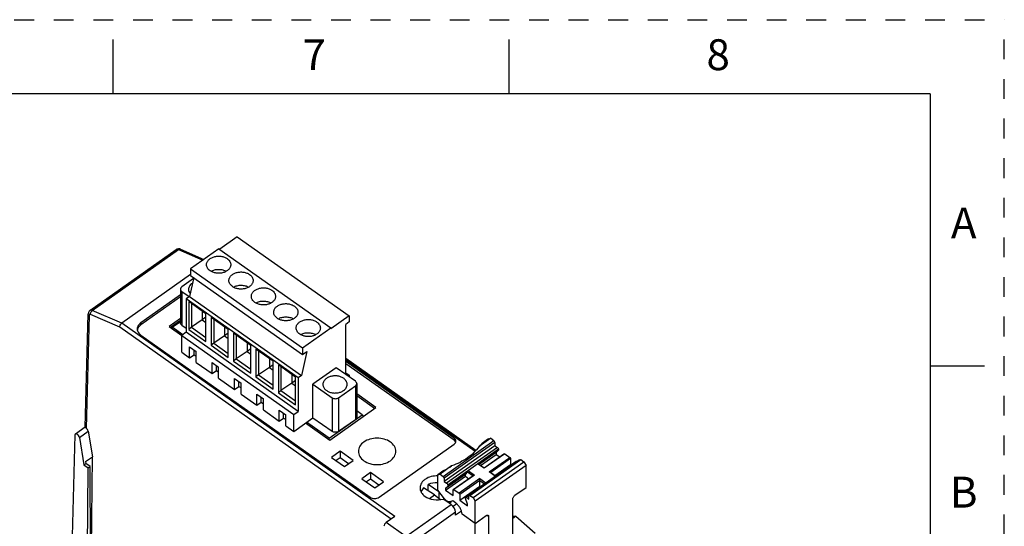
# Model space of a CAD drawing. Units: inches. Extents: x 0 to 17, y 0 to 11.
# Drawn here: x 12 to 17, y 8.4 to 11 of the extents above; entities that cross this region are included whole.
import ezdxf

# ---------------------------------------------------------------- set-up
doc = ezdxf.new("R2010")
doc.units = ezdxf.units.IN
doc.header["$LTSCALE"] = 0.935
doc.header["$MEASUREMENT"] = 0
doc.linetypes.add('HIDDEN', pattern=[0.2, 0.1, -0.1])
doc.layers.get('0').update_dxf_attribs({"linetype": 'CONTINUOUS'})
for name, color, linetype in [('DEFAULT_2', 8, 'HIDDEN'), ('ECAD_94259705', 7, 'CONTINUOUS'), ('FEATURE', 7, 'CONTINUOUS')]:
    doc.layers.add(name, color=color, linetype=linetype)
doc.styles.get("Standard").update_dxf_attribs({"font": 'txt', "width": 0.8})

msp = doc.modelspace()

# ---------------------------------------------------------------- linework, layer by layer
at = {"color": 7, "linetype": 'CONTINUOUS'}
for p, q in [((12.5, 10.625), (12.5, 10.9)), ((14.5, 10.625), (14.5, 10.9)), ((16.625, 10.625), (0.375, 10.625)), ((16.625, 10.625), (16.625, 0.375)), ((12.3943, 9.531), (12.8301, 9.8392)), ((12.8214, 9.8414), (12.8177, 9.8393)), ((12.8177, 9.8393), (12.8177, 9.8393)), ((12.8289, 9.843), (12.8214, 9.8414)), ((12.8369, 9.8417), (12.8289, 9.843)), ((12.8301, 9.8392), (12.9518, 9.7852)), ((12.8394, 9.8408), (12.8369, 9.8417)), ((12.8394, 9.8408), (12.9568, 9.7887)), ((12.8904, 9.7121), (12.5429, 9.4664)), ((12.3581, 8.9419), (12.3731, 9.5138)), ((12.3777, 9.5056), (12.3628, 8.9372)), ((12.3819, 9.5311), (12.378, 9.5275)), ((12.3819, 9.5311), (12.3819, 9.5311)), ((12.5332, 9.4465), (12.3861, 9.5105)), ((12.5429, 9.4664), (12.3943, 9.531)), ((13.9226, 8.4908), (12.5429, 9.4664)), ((13.9037, 8.4774), (12.5332, 9.4465)), ((13.6744, 9.2893), (14.3315, 8.8246)), ((13.6744, 9.2811), (14.3271, 8.8196)), ((16.9, 9.25), (16.625, 9.25)), ((12.3516, 8.7519), (12.3612, 8.7586)), ((12.3596, 8.7673), (12.3947, 8.7921)), ((12.3596, 8.7673), (12.3612, 8.7586)), ((12.3831, 8.7432), (12.3612, 8.7586)), ((12.3735, 8.7364), (12.3831, 8.7432)), ((12.385, 8.2302), (12.3831, 8.7432)), ((13.9775, 8.3889), (14.2061, 8.5505)), ((13.9997, 8.3511), (14.2286, 8.513)), ((14.2588, 8.5174), (14.229, 8.4963)), ((13.9226, 8.4908), (13.8781, 8.4593)), ((13.9775, 8.3889), (13.8781, 8.4593))]:
    msp.add_line(p, q, dxfattribs=at)
msp.add_lwpolyline([(12.378, 9.5275), (12.3744, 9.5211), (12.3731, 9.5138)], dxfattribs=at)
msp.add_arc((12.8365, 9.8344), 0.00701, 66.2002, 71.1864, dxfattribs=at)
for centre, major_axis, ratio, start_param, end_param in [((12.3625, 8.926), (-0.009, 0.0129), 0.509227, -2.320214, -0.963735), ((13.8779, 8.4483), (0.0092, 0.0128), 0.490716, 0.959547, 2.517254)]:
    msp.add_ellipse(centre, major_axis=major_axis, ratio=ratio, start_param=start_param, end_param=end_param, dxfattribs=at)
for points, knots in [([(12.8177, 9.8393), (12.8181, 9.8396), (12.8199, 9.8406), (12.822, 9.8409), (12.8236, 9.8409)], [0, 0, 0, 0, 0.237069, 1, 1, 1, 1]), ([(12.8236, 9.8409), (12.8241, 9.8408), (12.8263, 9.8406), (12.8285, 9.8399), (12.8301, 9.8392)], [0, 0, 0, 0, 0.228593, 1, 1, 1, 1]), ([(12.8388, 9.841), (12.8375, 9.8415), (12.8342, 9.8415), (12.8314, 9.8401), (12.8301, 9.8392)], [0, 0, 0, 0, 0.463267, 1, 1, 1, 1]), ([(12.3777, 9.5056), (12.3763, 9.5066), (12.374, 9.509), (12.373, 9.5123), (12.3731, 9.5138)], [0, 0, 0, 0, 0.529969, 1, 1, 1, 1]), ([(12.3783, 9.5088), (12.3782, 9.5085), (12.3779, 9.5075), (12.3777, 9.5065), (12.3777, 9.5056)], [0, 0, 0, 0, 0.229925, 1, 1, 1, 1]), ([(12.3828, 9.5113), (12.3819, 9.5114), (12.38, 9.511), (12.3787, 9.5096), (12.3783, 9.5088)], [0, 0, 0, 0, 0.508387, 1, 1, 1, 1]), ([(12.3878, 9.5327), (12.3872, 9.5327), (12.3852, 9.5327), (12.3831, 9.532), (12.3819, 9.5311)], [0, 0, 0, 0, 0.270221, 1, 1, 1, 1]), ([(12.3861, 9.5105), (12.3858, 9.5106), (12.3847, 9.5111), (12.3836, 9.5113), (12.3828, 9.5113)], [0, 0, 0, 0, 0.271853, 1, 1, 1, 1]), ([(12.3861, 9.5105), (12.3857, 9.5123), (12.3856, 9.5172), (12.3881, 9.5247), (12.392, 9.5294), (12.3943, 9.531)], [0, 0, 0, 0, 0.237282, 0.627937, 1, 1, 1, 1]), ([(12.3943, 9.531), (12.3938, 9.5313), (12.3917, 9.5321), (12.3894, 9.5326), (12.3878, 9.5327)], [0, 0, 0, 0, 0.27202, 1, 1, 1, 1]), ([(12.5332, 9.4465), (12.5329, 9.4501), (12.5349, 9.4579), (12.5397, 9.4641), (12.5429, 9.4664)], [0, 0, 0, 0, 0.485501, 1, 1, 1, 1]), ([(12.3628, 8.9372), (12.3615, 8.9381), (12.3599, 8.9393), (12.3584, 8.941), (12.3581, 8.9417), (12.3581, 8.9419)], [0, 0, 0, 0, 0.693416, 0.888277, 1, 1, 1, 1])]:
    msp.add_open_spline(points, degree=3, knots=knots, dxfattribs=at)
at = {"layer": 'DEFAULT_2', "color": 8, "linetype": 'HIDDEN'}
for p in [(0, 11), (17, 0)]:
    msp.add_line(p, (17, 11), dxfattribs=at)
at = {"layer": 'ECAD_94259705', "color": 7, "linetype": 'CONTINUOUS'}
for p, q in [((12.7979, 9.4461), (12.8396, 9.4756)), ((12.7979, 9.4389), (12.7979, 9.4461)), ((12.851, 9.4085), (12.7979, 9.4461)), ((13.5899, 8.8861), (13.7569, 9.0042)), ((13.7569, 9.0042), (13.7296, 9.0235)), ((13.7569, 9.0042), (13.762, 8.9951)), ((13.5899, 8.8861), (13.4767, 8.9661)), ((13.5899, 8.8789), (13.5899, 8.8861))]:
    msp.add_line(p, q, dxfattribs=at)
at = {"layer": 'FEATURE', "color": 7, "linetype": 'CONTINUOUS'}
for p, q in [((13.1265, 9.9032), (13.0376, 9.8403)), ((13.1265, 9.9032), (13.6922, 9.5032)), ((12.3819, 9.5311), (12.8177, 9.8393)), ((13.0336, 9.8431), (12.8904, 9.7418)), ((13.0336, 9.8431), (13.5993, 9.4431)), ((12.9065, 9.6971), (12.8849, 9.6021)), ((12.8904, 9.7418), (12.8904, 9.7084)), ((12.8904, 9.7418), (13.4561, 9.3418)), ((12.8904, 9.7084), (13.4561, 9.3084)), ((12.9053, 9.6917), (12.8466, 9.6502)), ((12.8396, 9.6104), (12.6398, 9.4691)), ((12.8396, 9.5992), (12.6398, 9.4579)), ((12.8396, 9.6384), (12.8396, 9.4687)), ((12.8466, 9.6266), (12.8466, 9.4569)), ((12.8466, 9.6266), (12.8831, 9.6008)), ((12.8849, 9.6021), (12.8682, 9.5902)), ((12.8849, 9.6021), (13.4506, 9.2021)), ((12.8682, 9.5902), (12.8682, 9.4206)), ((13.4339, 9.1902), (12.8682, 9.5902)), ((12.8813, 9.5759), (12.8813, 9.4356)), ((12.9682, 9.5145), (12.8813, 9.5759)), ((12.8947, 9.5665), (12.8947, 9.4461)), ((12.9493, 9.5278), (12.9493, 9.4832)), ((12.9682, 9.3742), (12.9682, 9.5145)), ((13.6922, 9.5032), (13.5993, 9.4375)), ((13.6922, 9.5032), (13.6922, 9.4728)), ((12.6398, 9.4691), (12.6398, 9.4579)), ((12.8396, 9.4912), (12.7818, 9.4503)), ((12.7818, 9.4503), (12.8459, 9.4049)), ((12.8396, 9.4806), (12.7893, 9.445)), ((12.8466, 9.4569), (12.8682, 9.4416)), ((12.9493, 9.4832), (12.8947, 9.4461)), ((12.9682, 9.4965), (12.9493, 9.4832)), ((12.9493, 9.4832), (12.9682, 9.4699)), ((12.9944, 9.4959), (12.9944, 9.3556)), ((13.0813, 9.4345), (12.9944, 9.4959)), ((13.0078, 9.4865), (13.0078, 9.3661)), ((13.0625, 9.4478), (13.0625, 9.4032)), ((13.6922, 9.4728), (13.6744, 9.4602)), ((13.6744, 9.2075), (13.6744, 9.4602)), ((12.6398, 9.4061), (13.7979, 8.5872)), ((12.8682, 9.4206), (12.8459, 9.4049)), ((12.8459, 9.32), (12.8459, 9.4049)), ((12.8459, 9.4049), (13.4116, 9.0049)), ((13.4339, 9.0206), (12.8682, 9.4206)), ((12.8947, 9.4461), (12.8813, 9.4356)), ((12.8813, 9.4356), (12.9682, 9.3742)), ((12.8947, 9.4461), (12.9682, 9.3942)), ((13.0625, 9.4032), (13.0078, 9.3661)), ((13.0813, 9.4165), (13.0625, 9.4032)), ((13.0625, 9.4032), (13.0813, 9.3899)), ((13.0813, 9.2942), (13.0813, 9.4345)), ((13.1076, 9.4159), (13.1076, 9.2756)), ((13.1944, 9.3545), (13.1076, 9.4159)), ((13.1209, 9.4065), (13.1209, 9.2861)), ((13.4561, 9.3418), (13.5993, 9.4431)), ((13.5993, 9.4431), (13.5993, 9.4375)), ((13.0078, 9.3661), (12.9944, 9.3556)), ((12.9944, 9.3556), (13.0813, 9.2942)), ((13.0078, 9.3661), (13.0813, 9.3142)), ((13.1756, 9.3678), (13.1756, 9.3232)), ((13.1944, 9.2142), (13.1944, 9.3545)), ((12.8459, 9.32), (12.8858, 9.2918)), ((12.8858, 9.2918), (12.8858, 9.3475)), ((12.8858, 9.3475), (12.9192, 9.3239)), ((12.8858, 9.2918), (12.908, 9.3076)), ((12.908, 9.3076), (12.908, 9.3318)), ((12.908, 9.3076), (12.9192, 9.2997)), ((12.9192, 9.2682), (12.9192, 9.3239)), ((13.1756, 9.3232), (13.1209, 9.2861)), ((13.1944, 9.3365), (13.1756, 9.3232)), ((13.1756, 9.3232), (13.1944, 9.3099)), ((13.2207, 9.3359), (13.2207, 9.1956)), ((13.3076, 9.2745), (13.2207, 9.3359)), ((13.2341, 9.3265), (13.2341, 9.2061)), ((13.4784, 9.3242), (13.4506, 9.2021)), ((13.4561, 9.3418), (13.4561, 9.3084)), ((13.4561, 9.3084), (13.4784, 9.3242)), ((12.9192, 9.2682), (12.9989, 9.2118)), ((12.9989, 9.2118), (12.9989, 9.2675)), ((12.9989, 9.2675), (13.0323, 9.2439)), ((13.0212, 9.2276), (13.0212, 9.2518)), ((13.1209, 9.2861), (13.1076, 9.2756)), ((13.1076, 9.2756), (13.1944, 9.2142)), ((13.1209, 9.2861), (13.1944, 9.2342)), ((13.2888, 9.2878), (13.2888, 9.2432)), ((13.3076, 9.2565), (13.2888, 9.2432)), ((13.3076, 9.1342), (13.3076, 9.2745)), ((13.3339, 9.2559), (13.3339, 9.1156)), ((13.4207, 9.1945), (13.3339, 9.2559)), ((14.221, 8.8864), (13.6744, 9.2729)), ((14.221, 8.8752), (13.6744, 9.2618)), ((12.9989, 9.2118), (13.0212, 9.2276)), ((13.0212, 9.2276), (13.0323, 9.2197)), ((13.0323, 9.1882), (13.0323, 9.2439)), ((13.2341, 9.2061), (13.2207, 9.1956)), ((13.2888, 9.2432), (13.2341, 9.2061)), ((13.2341, 9.2061), (13.3076, 9.1542)), ((13.2888, 9.2432), (13.3076, 9.2299)), ((13.3472, 9.2465), (13.3472, 9.1261)), ((13.4019, 9.2078), (13.4019, 9.1632)), ((13.4506, 9.2021), (13.4339, 9.1902)), ((13.6263, 9.2415), (13.5087, 9.1584)), ((13.7227, 9.1734), (13.6263, 9.2415)), ((13.6744, 9.2159), (13.6922, 9.2033)), ((13.6922, 9.2033), (13.6863, 9.1991)), ((13.6922, 9.2033), (13.6922, 9.1949)), ((13.0323, 9.1882), (13.112, 9.1318)), ((13.112, 9.1318), (13.112, 9.1875)), ((13.112, 9.1875), (13.1454, 9.1639)), ((13.1343, 9.1476), (13.1343, 9.1718)), ((13.1454, 9.1082), (13.1454, 9.1639)), ((13.2207, 9.1956), (13.3076, 9.1342)), ((13.4019, 9.1632), (13.3472, 9.1261)), ((13.4207, 9.1765), (13.4019, 9.1632)), ((13.4019, 9.1632), (13.4207, 9.1499)), ((13.4207, 9.0542), (13.4207, 9.1945)), ((13.4339, 9.1902), (13.4339, 9.0206)), ((13.5087, 8.9887), (13.5087, 9.1584)), ((13.5087, 9.1584), (13.6051, 9.0902)), ((13.6385, 9.0902), (13.7227, 9.1497)), ((13.7227, 9.1497), (13.7227, 8.98)), ((13.7296, 9.1615), (13.7296, 8.9918)), ((13.112, 9.1318), (13.1343, 9.1476)), ((13.1343, 9.1476), (13.1454, 9.1397)), ((13.1454, 9.1082), (13.2252, 9.0518)), ((13.2252, 9.0518), (13.2252, 9.1075)), ((13.2252, 9.1075), (13.2586, 9.0839)), ((13.3472, 9.1261), (13.3339, 9.1156)), ((13.3339, 9.1156), (13.4207, 9.0542)), ((13.3472, 9.1261), (13.4207, 9.0742)), ((13.8268, 9.0409), (13.7296, 9.1095)), ((13.2252, 9.0518), (13.2474, 9.0676)), ((13.2474, 9.0676), (13.2474, 9.0918)), ((13.2474, 9.0676), (13.2586, 9.0597)), ((13.2586, 9.0282), (13.2586, 9.0839)), ((13.6051, 9.0902), (13.6051, 8.9205)), ((13.6385, 9.0902), (13.6385, 8.9205)), ((13.8192, 9.0355), (13.7296, 9.0989)), ((13.2586, 9.0282), (13.3383, 8.9718)), ((13.3383, 8.9718), (13.3383, 9.0275)), ((13.3383, 9.0275), (13.3717, 9.0039)), ((13.3606, 8.9876), (13.3606, 9.0118)), ((13.3717, 8.9482), (13.3717, 9.0039)), ((13.4116, 9.0049), (13.4339, 9.0206)), ((13.4116, 8.92), (13.4116, 9.0049)), ((13.5938, 8.8761), (13.8268, 9.0409)), ((13.3383, 8.9718), (13.3606, 8.9876)), ((13.3606, 8.9876), (13.3717, 8.9797)), ((13.4116, 8.92), (13.5087, 8.9887)), ((13.4716, 8.9625), (13.5938, 8.8761)), ((13.5087, 8.9887), (13.6051, 8.9205)), ((13.6385, 8.9205), (13.7227, 8.98)), ((12.3068, 8.9026), (12.2904, 8.2735)), ((12.309, 8.9075), (12.3583, 8.9424)), ((12.3289, 8.8891), (12.3735, 8.9206)), ((12.3735, 8.9206), (12.3947, 8.7921)), ((13.3717, 8.9482), (13.4116, 8.92)), ((12.3289, 8.8891), (12.3516, 8.7519)), ((13.8424, 8.5872), (14.221, 8.8549)), ((14.1659, 8.6929), (14.422, 8.874)), ((14.4276, 8.8645), (14.1714, 8.6834)), ((14.221, 8.8864), (14.221, 8.8752)), ((14.2293, 8.8649), (14.2278, 8.8682)), ((14.4064, 8.8851), (14.3479, 8.8437)), ((14.3953, 8.8818), (14.3643, 8.8599)), ((14.3953, 8.8818), (14.4064, 8.8851)), ((14.4064, 8.8851), (14.422, 8.874)), ((14.422, 8.874), (14.4276, 8.8645)), ((14.4276, 8.8645), (14.4276, 8.8478)), ((13.6461, 8.8196), (13.6026, 8.7889)), ((13.6461, 8.8196), (13.6461, 8.7866)), ((13.7119, 8.7731), (13.6461, 8.8196)), ((14.4276, 8.8478), (14.1714, 8.6667)), ((14.4398, 8.8392), (14.1837, 8.6581)), ((14.4454, 8.8297), (14.1893, 8.6486)), ((14.4454, 8.8245), (14.3462, 8.7543)), ((14.4342, 8.813), (14.3487, 8.7525)), ((14.355, 8.7481), (14.4342, 8.8041)), ((14.477, 8.8073), (14.373, 8.7338)), ((14.373, 8.7353), (14.4732, 8.8062)), ((14.4276, 8.8478), (14.4398, 8.8392)), ((14.4454, 8.8245), (14.4342, 8.813)), ((14.4342, 8.813), (14.4342, 8.8041)), ((14.4342, 8.8041), (14.4523, 8.7914)), ((14.4454, 8.8297), (14.4454, 8.8245)), ((14.4732, 8.8062), (14.477, 8.8073)), ((14.477, 8.8073), (14.5028, 8.789)), ((12.3516, 8.7519), (12.3735, 8.7364)), ((12.3895, 8.2664), (12.3947, 8.7921)), ((13.6026, 8.7889), (13.6684, 8.7424)), ((13.6461, 8.7866), (13.626, 8.7724)), ((13.6885, 8.7566), (13.6461, 8.7866)), ((13.6684, 8.7424), (13.7119, 8.7731)), ((14.2794, 8.5881), (14.5355, 8.7692)), ((14.54, 8.7683), (14.2839, 8.5872)), ((14.5523, 8.7763), (14.2962, 8.5952)), ((14.3017, 8.5969), (14.5578, 8.778)), ((14.3173, 8.5858), (14.5734, 8.767)), ((14.373, 8.7338), (14.3414, 8.7561)), ((14.3414, 8.7561), (14.3452, 8.755)), ((14.3452, 8.755), (14.373, 8.7353)), ((14.3988, 8.7155), (14.5028, 8.789)), ((14.5066, 8.7826), (14.4064, 8.7117)), ((14.4273, 8.6969), (14.5066, 8.753)), ((14.5028, 8.789), (14.5066, 8.7826)), ((14.5066, 8.7826), (14.5066, 8.753)), ((14.5066, 8.753), (14.5096, 8.7509)), ((14.54, 8.7683), (14.5405, 8.768)), ((14.5523, 8.7763), (14.5578, 8.778)), ((14.5578, 8.778), (14.5734, 8.767)), ((14.5734, 8.767), (14.5846, 8.7479)), ((12.3683, 8.2183), (12.3735, 8.7364)), ((13.7987, 8.7117), (13.7552, 8.681)), ((13.7987, 8.7117), (13.7987, 8.6787)), ((13.8644, 8.6652), (13.7987, 8.7117)), ((14.1701, 8.7226), (14.1392, 8.7007)), ((14.1392, 8.7007), (14.1503, 8.704)), ((14.2088, 8.7453), (14.1503, 8.704)), ((14.1503, 8.704), (14.1659, 8.6929)), ((14.2783, 8.7028), (14.1781, 8.6319)), ((14.2895, 8.7142), (14.1893, 8.6434)), ((14.2783, 8.7028), (14.2895, 8.7142)), ((14.2783, 8.6939), (14.2783, 8.7028)), ((14.2933, 8.7221), (14.2895, 8.7156)), ((14.2895, 8.7142), (14.2895, 8.7156)), ((14.2895, 8.7156), (14.3173, 8.696)), ((14.2933, 8.7221), (14.3249, 8.6997)), ((14.5846, 8.7479), (14.3285, 8.5668)), ((14.373, 8.7353), (14.373, 8.7338)), ((14.3988, 8.7155), (14.4064, 8.7117)), ((14.4292, 8.694), (14.3988, 8.7155)), ((14.4064, 8.7117), (14.4303, 8.6948)), ((14.5846, 8.6366), (14.5846, 8.7479)), ((13.7552, 8.681), (13.8209, 8.6345)), ((13.7987, 8.6787), (13.7785, 8.6645)), ((13.8411, 8.6487), (13.7987, 8.6787)), ((13.8209, 8.6345), (13.8644, 8.6652)), ((14.1392, 8.6227), (14.1392, 8.7007)), ((14.1659, 8.6929), (14.1714, 8.6834)), ((14.1714, 8.6834), (14.1714, 8.6667)), ((14.1714, 8.6667), (14.1837, 8.6581)), ((14.1781, 8.623), (14.2783, 8.6939)), ((14.3173, 8.696), (14.2171, 8.6251)), ((14.3249, 8.6997), (14.2209, 8.6262)), ((14.3507, 8.6815), (14.2467, 8.6079)), ((14.3507, 8.6723), (14.2505, 8.6015)), ((14.2783, 8.6939), (14.2964, 8.6811)), ((14.3173, 8.696), (14.3249, 8.6997)), ((14.3507, 8.6427), (14.3507, 8.6815)), ((14.3507, 8.6815), (14.3811, 8.66)), ((14.3507, 8.6723), (14.3746, 8.6554)), ((14.1222, 8.5989), (14.0669, 8.6347)), ((14.091, 8.6191), (14.091, 8.6518)), ((14.1444, 8.6146), (14.091, 8.6518)), ((14.1726, 8.5798), (14.1392, 8.6227)), ((14.1444, 8.6146), (14.1451, 8.6151)), ((14.1444, 8.6146), (14.1444, 8.5818)), ((14.1444, 8.6146), (14.1468, 8.6129)), ((14.1893, 8.6434), (14.1781, 8.6319)), ((14.1781, 8.6319), (14.1781, 8.623)), ((14.1781, 8.623), (14.2171, 8.5955)), ((14.1893, 8.6486), (14.1893, 8.6434)), ((14.2171, 8.6251), (14.2209, 8.6262)), ((14.2171, 8.5955), (14.2171, 8.6251)), ((14.2209, 8.6262), (14.2467, 8.6079)), ((14.2467, 8.6079), (14.2505, 8.6015)), ((14.2505, 8.5718), (14.3507, 8.6427)), ((14.3507, 8.6427), (14.3537, 8.6406)), ((14.5289, 8.5972), (14.5846, 8.6366)), ((14.0966, 8.5808), (14.1222, 8.5989)), ((14.1222, 8.5989), (14.152, 8.5759)), ((14.2061, 8.5505), (14.1667, 8.5784)), ((14.1953, 8.5581), (14.2075, 8.5667)), ((14.2152, 8.569), (14.1994, 8.5644)), ((14.2282, 8.5598), (14.2152, 8.569)), ((14.2351, 8.554), (14.2162, 8.5407)), ((14.2505, 8.6015), (14.2505, 8.5718)), ((14.2505, 8.5718), (14.2895, 8.5443)), ((14.2783, 8.5804), (14.2783, 8.5856)), ((14.2895, 8.5532), (14.2783, 8.5804)), ((14.2839, 8.5872), (14.2962, 8.5785)), ((14.2895, 8.5443), (14.2895, 8.5532)), ((14.2962, 8.5952), (14.3017, 8.5969)), ((14.2962, 8.5785), (14.2962, 8.5952)), ((14.3017, 8.5969), (14.3173, 8.5858)), ((14.3173, 8.5858), (14.3285, 8.5668)), ((14.3285, 8.3505), (14.3285, 8.5668)), ((14.5178, 8.2954), (14.5178, 8.5782)), ((14.229, 8.4963), (14.2286, 8.513)), ((14.3285, 8.4555), (14.2616, 8.5027)), ((14.3285, 8.4555), (14.3841, 8.4949)), ((14.3879, 8.4968), (14.3953, 8.4916)), ((14.3953, 8.4916), (14.3953, 8.2958)), ((14.5178, 8.4923), (14.5338, 8.4922)), ((14.5338, 8.4922), (14.5178, 8.4808)), ((14.5338, 8.4922), (14.6312, 8.4062))]:
    msp.add_line(p, q, dxfattribs=at)
for centre, radius, start, end in [((12.9311, 9.6212), 0.0572, 123.0008, 125.2551), ((14.1281, 8.5374), 0.0961, 112.9387, 116.7433), ((14.1385, 8.6506), 0.1, 299.4633, 301.3897)]:
    msp.add_arc(centre, radius, start, end, dxfattribs=at)
for centre, major_axis, ratio, start_param, end_param in [((12.318, 8.8945), (-0.009, 0.0129), 0.509227, -2.320214, 0.60689), ((14.0668, 8.7325), (0.3138, 0.1624), 0.164525, -0.552797, -0.419331), ((14.0668, 8.7325), (0.3138, 0.1624), 0.164525, -1.321384, -1.187918), ((14.1333, 8.6067), (0.0787, 0.0026), 0.689246, 1.473157, 2.114481), ((14.1333, 8.6067), (0.0787, 0.0026), 0.689246, 2.552041, 2.965501), ((14.2063, 8.5285), (-0.0184, 0.0256), 0.490716, -2.517254, -0.959547)]:
    msp.add_ellipse(centre, major_axis=major_axis, ratio=ratio, start_param=start_param, end_param=end_param, dxfattribs=at)
for points, knots in [([(12.9712, 9.7622), (12.9712, 9.7643), (12.9717, 9.7686), (12.9744, 9.7771), (12.9813, 9.7871), (12.9936, 9.7964), (13.0091, 9.8028), (13.0264, 9.8058), (13.0441, 9.8052), (13.061, 9.801), (13.0711, 9.7958), (13.0755, 9.7927)], [0, 0, 0, 0, 0.049831, 0.100707, 0.208513, 0.327916, 0.45851, 0.59661, 0.73671, 0.872851, 1, 1, 1, 1]), ([(12.9891, 9.7316), (12.9864, 9.7335), (12.9814, 9.7378), (12.9756, 9.7453), (12.972, 9.7535), (12.9712, 9.7593), (12.9712, 9.7622)], [0, 0, 0, 0, 0.27312, 0.52811, 0.768258, 1, 1, 1, 1]), ([(13.0934, 9.7622), (13.0934, 9.76), (13.093, 9.7557), (13.0902, 9.7472), (13.0833, 9.7372), (13.071, 9.7279), (13.0556, 9.7215), (13.0383, 9.7185), (13.0205, 9.7191), (13.0036, 9.7233), (12.9935, 9.7285), (12.9891, 9.7316)], [0, 0, 0, 0, 0.049831, 0.100707, 0.208513, 0.327916, 0.45851, 0.59661, 0.73671, 0.872851, 1, 1, 1, 1]), ([(13.0755, 9.7927), (13.0782, 9.7908), (13.0832, 9.7866), (13.089, 9.779), (13.0926, 9.7708), (13.0934, 9.765), (13.0934, 9.7622)], [0, 0, 0, 0, 0.27312, 0.52811, 0.768258, 1, 1, 1, 1]), ([(12.9939, 9.7289), (12.9995, 9.7322), (13.0122, 9.737), (13.0325, 9.7394), (13.0527, 9.7369), (13.0654, 9.732), (13.071, 9.7288)], [0, 0, 0, 0, 0.243068, 0.500199, 0.757209, 1, 1, 1, 1]), ([(13.0843, 9.6822), (13.0843, 9.6843), (13.0848, 9.6886), (13.0875, 9.6971), (13.0944, 9.7071), (13.1068, 9.7164), (13.1222, 9.7228), (13.1395, 9.7258), (13.1573, 9.7252), (13.1741, 9.721), (13.1842, 9.7158), (13.1886, 9.7127)], [0, 0, 0, 0, 0.049831, 0.100707, 0.208513, 0.327916, 0.45851, 0.59661, 0.73671, 0.872851, 1, 1, 1, 1]), ([(13.1886, 9.7127), (13.1914, 9.7108), (13.1963, 9.7066), (13.2021, 9.699), (13.2057, 9.6908), (13.2065, 9.685), (13.2065, 9.6822)], [0, 0, 0, 0, 0.27312, 0.52811, 0.768258, 1, 1, 1, 1]), ([(12.8466, 9.6502), (12.8445, 9.6488), (12.8419, 9.6461), (12.84, 9.6417), (12.8396, 9.6395), (12.8396, 9.6384)], [0, 0, 0, 0, 0.526699, 0.76757, 1, 1, 1, 1]), ([(12.8981, 9.6679), (12.8954, 9.666), (12.8904, 9.6618), (12.8846, 9.6542), (12.881, 9.646), (12.8802, 9.6401), (12.8802, 9.6373)], [0, 0, 0, 0, 0.273104, 0.528119, 0.768255, 1, 1, 1, 1]), ([(13.1022, 9.6516), (13.0995, 9.6535), (13.0945, 9.6578), (13.0888, 9.6653), (13.0852, 9.6735), (13.0843, 9.6793), (13.0843, 9.6822)], [0, 0, 0, 0, 0.27312, 0.52811, 0.768258, 1, 1, 1, 1]), ([(13.2065, 9.6822), (13.2065, 9.68), (13.2061, 9.6757), (13.2034, 9.6672), (13.1965, 9.6572), (13.1841, 9.6479), (13.1687, 9.6415), (13.1514, 9.6385), (13.1336, 9.6391), (13.1168, 9.6433), (13.1067, 9.6485), (13.1022, 9.6516)], [0, 0, 0, 0, 0.049831, 0.100707, 0.208513, 0.327916, 0.45851, 0.59661, 0.73671, 0.872851, 1, 1, 1, 1]), ([(13.107, 9.6489), (13.1127, 9.6522), (13.1253, 9.657), (13.1456, 9.6594), (13.1659, 9.6569), (13.1785, 9.652), (13.1841, 9.6488)], [0, 0, 0, 0, 0.243068, 0.500199, 0.757209, 1, 1, 1, 1]), ([(12.8396, 9.6384), (12.8396, 9.6373), (12.84, 9.635), (12.8419, 9.6307), (12.8445, 9.628), (12.8466, 9.6266)], [0, 0, 0, 0, 0.23243, 0.473301, 1, 1, 1, 1]), ([(12.8802, 9.6373), (12.8802, 9.6336), (12.8816, 9.626), (12.8855, 9.6193), (12.8879, 9.6163)], [0, 0, 0, 0, 0.485855, 1, 1, 1, 1]), ([(13.1975, 9.6022), (13.1975, 9.6043), (13.1979, 9.6086), (13.2007, 9.6171), (13.2076, 9.6271), (13.2199, 9.6364), (13.2353, 9.6428), (13.2526, 9.6458), (13.2704, 9.6452), (13.2872, 9.641), (13.2974, 9.6358), (13.3018, 9.6327)], [0, 0, 0, 0, 0.049831, 0.100707, 0.208513, 0.327916, 0.45851, 0.59661, 0.73671, 0.872851, 1, 1, 1, 1]), ([(13.2154, 9.5716), (13.2126, 9.5735), (13.2077, 9.5778), (13.2019, 9.5853), (13.1983, 9.5935), (13.1975, 9.5993), (13.1975, 9.6022)], [0, 0, 0, 0, 0.27312, 0.52811, 0.768258, 1, 1, 1, 1]), ([(13.3197, 9.6022), (13.3197, 9.6), (13.3192, 9.5957), (13.3165, 9.5872), (13.3096, 9.5772), (13.2973, 9.5679), (13.2818, 9.5615), (13.2645, 9.5585), (13.2467, 9.5591), (13.2299, 9.5633), (13.2198, 9.5685), (13.2154, 9.5716)], [0, 0, 0, 0, 0.049831, 0.100707, 0.208513, 0.327916, 0.45851, 0.59661, 0.73671, 0.872851, 1, 1, 1, 1]), ([(13.3018, 9.6327), (13.3045, 9.6308), (13.3095, 9.6266), (13.3153, 9.619), (13.3189, 9.6108), (13.3197, 9.605), (13.3197, 9.6022)], [0, 0, 0, 0, 0.27312, 0.52811, 0.768258, 1, 1, 1, 1]), ([(13.2202, 9.5689), (13.2258, 9.5722), (13.2385, 9.577), (13.2587, 9.5794), (13.279, 9.5769), (13.2917, 9.572), (13.2973, 9.5688)], [0, 0, 0, 0, 0.243068, 0.500199, 0.757209, 1, 1, 1, 1]), ([(13.3106, 9.5222), (13.3106, 9.5243), (13.3111, 9.5286), (13.3138, 9.5371), (13.3207, 9.5471), (13.333, 9.5564), (13.3485, 9.5628), (13.3658, 9.5658), (13.3836, 9.5652), (13.4004, 9.561), (13.4105, 9.5558), (13.4149, 9.5527)], [0, 0, 0, 0, 0.049831, 0.100707, 0.208513, 0.327916, 0.45851, 0.59661, 0.73671, 0.872851, 1, 1, 1, 1]), ([(13.4149, 9.5527), (13.4177, 9.5508), (13.4226, 9.5466), (13.4284, 9.539), (13.432, 9.5308), (13.4328, 9.525), (13.4328, 9.5222)], [0, 0, 0, 0, 0.27312, 0.52811, 0.768258, 1, 1, 1, 1]), ([(13.3285, 9.4916), (13.3258, 9.4935), (13.3208, 9.4978), (13.315, 9.5053), (13.3114, 9.5135), (13.3106, 9.5193), (13.3106, 9.5222)], [0, 0, 0, 0, 0.27312, 0.52811, 0.768258, 1, 1, 1, 1]), ([(13.4328, 9.5222), (13.4328, 9.52), (13.4324, 9.5157), (13.4296, 9.5072), (13.4227, 9.4972), (13.4104, 9.4879), (13.395, 9.4815), (13.3777, 9.4785), (13.3599, 9.4791), (13.3431, 9.4833), (13.3329, 9.4885), (13.3285, 9.4916)], [0, 0, 0, 0, 0.049831, 0.100707, 0.208513, 0.327916, 0.45851, 0.59661, 0.73671, 0.872851, 1, 1, 1, 1]), ([(13.3333, 9.4889), (13.3389, 9.4922), (13.3516, 9.497), (13.3719, 9.4994), (13.3921, 9.4969), (13.4048, 9.492), (13.4104, 9.4888)], [0, 0, 0, 0, 0.243068, 0.500199, 0.757209, 1, 1, 1, 1]), ([(12.6398, 9.4691), (12.6344, 9.4652), (12.6273, 9.4581), (12.6222, 9.4465), (12.6213, 9.4405), (12.6213, 9.4376)], [0, 0, 0, 0, 0.526738, 0.767559, 1, 1, 1, 1]), ([(12.6398, 9.4579), (12.6354, 9.4548), (12.6278, 9.4477), (12.6232, 9.4381), (12.6221, 9.4334)], [0, 0, 0, 0, 0.525672, 1, 1, 1, 1]), ([(12.8466, 9.4569), (12.8445, 9.4583), (12.8419, 9.461), (12.84, 9.4653), (12.8396, 9.4676), (12.8396, 9.4687)], [0, 0, 0, 0, 0.526699, 0.76757, 1, 1, 1, 1]), ([(13.4238, 9.4422), (13.4238, 9.4443), (13.4242, 9.4486), (13.4269, 9.4571), (13.4338, 9.4671), (13.4462, 9.4764), (13.4616, 9.4828), (13.4789, 9.4858), (13.4967, 9.4852), (13.5135, 9.481), (13.5236, 9.4758), (13.5281, 9.4727)], [0, 0, 0, 0, 0.049831, 0.100707, 0.208513, 0.327916, 0.45851, 0.59661, 0.73671, 0.872851, 1, 1, 1, 1]), ([(13.5281, 9.4727), (13.5308, 9.4708), (13.5358, 9.4666), (13.5415, 9.459), (13.5451, 9.4508), (13.546, 9.445), (13.546, 9.4422)], [0, 0, 0, 0, 0.27312, 0.52811, 0.768258, 1, 1, 1, 1]), ([(12.6213, 9.4376), (12.6213, 9.4346), (12.6222, 9.4287), (12.6273, 9.417), (12.6344, 9.4099), (12.6398, 9.4061)], [0, 0, 0, 0, 0.232441, 0.473262, 1, 1, 1, 1]), ([(13.4416, 9.4116), (13.4389, 9.4135), (13.434, 9.4178), (13.4282, 9.4253), (13.4246, 9.4335), (13.4238, 9.4393), (13.4238, 9.4422)], [0, 0, 0, 0, 0.27312, 0.52811, 0.768258, 1, 1, 1, 1]), ([(13.546, 9.4422), (13.546, 9.44), (13.5455, 9.4357), (13.5428, 9.4272), (13.5359, 9.4172), (13.5235, 9.4079), (13.5081, 9.4015), (13.4908, 9.3985), (13.473, 9.3991), (13.4562, 9.4033), (13.4461, 9.4085), (13.4416, 9.4116)], [0, 0, 0, 0, 0.049831, 0.100707, 0.208513, 0.327916, 0.45851, 0.59661, 0.73671, 0.872851, 1, 1, 1, 1]), ([(13.4464, 9.4089), (13.4521, 9.4122), (13.4647, 9.417), (13.485, 9.4194), (13.5053, 9.4169), (13.5179, 9.412), (13.5235, 9.4088)], [0, 0, 0, 0, 0.243068, 0.500199, 0.757209, 1, 1, 1, 1]), ([(13.6815, 9.1573), (13.6815, 9.1594), (13.6811, 9.1637), (13.6783, 9.1723), (13.6714, 9.1823), (13.659, 9.1916), (13.6436, 9.198), (13.6262, 9.201), (13.6084, 9.2004), (13.5915, 9.1962), (13.5814, 9.1911), (13.5769, 9.1879)], [0, 0, 0, 0, 0.049831, 0.100708, 0.208513, 0.327917, 0.45851, 0.596609, 0.736711, 0.87285, 1, 1, 1, 1]), ([(13.5769, 9.1879), (13.5742, 9.186), (13.5692, 9.1818), (13.5634, 9.1742), (13.5598, 9.166), (13.559, 9.1601), (13.559, 9.1573)], [0, 0, 0, 0, 0.273104, 0.528119, 0.768255, 1, 1, 1, 1]), ([(13.559, 9.1573), (13.559, 9.1552), (13.5595, 9.1508), (13.5622, 9.1423), (13.5691, 9.1323), (13.5815, 9.123), (13.597, 9.1166), (13.6143, 9.1136), (13.6321, 9.1142), (13.649, 9.1183), (13.6591, 9.1235), (13.6636, 9.1267)], [0, 0, 0, 0, 0.049831, 0.100708, 0.208513, 0.327917, 0.45851, 0.596609, 0.736711, 0.87285, 1, 1, 1, 1]), ([(13.6636, 9.1267), (13.6663, 9.1286), (13.6713, 9.1328), (13.6771, 9.1404), (13.6807, 9.1486), (13.6815, 9.1544), (13.6815, 9.1573)], [0, 0, 0, 0, 0.273104, 0.528119, 0.768255, 1, 1, 1, 1]), ([(13.7296, 9.1615), (13.7296, 9.1626), (13.7293, 9.1649), (13.7274, 9.1692), (13.7247, 9.1719), (13.7227, 9.1734)], [0, 0, 0, 0, 0.23243, 0.473301, 1, 1, 1, 1]), ([(13.7227, 9.1497), (13.7247, 9.1512), (13.7274, 9.1538), (13.7293, 9.1582), (13.7296, 9.1604), (13.7296, 9.1615)], [0, 0, 0, 0, 0.526699, 0.76757, 1, 1, 1, 1]), ([(13.6051, 9.0902), (13.6074, 9.0886), (13.6129, 9.0861), (13.6218, 9.0849), (13.6308, 9.0861), (13.6362, 9.0886), (13.6385, 9.0902)], [0, 0, 0, 0, 0.240729, 0.5, 0.759271, 1, 1, 1, 1]), ([(13.7296, 8.9918), (13.7296, 8.9907), (13.7293, 8.9885), (13.7274, 8.9841), (13.7247, 8.9815), (13.7227, 8.98)], [0, 0, 0, 0, 0.23243, 0.473301, 1, 1, 1, 1]), ([(13.6385, 8.9205), (13.6362, 8.9189), (13.6308, 8.9164), (13.6218, 8.9152), (13.6129, 8.9164), (13.6074, 8.9189), (13.6051, 8.9205)], [0, 0, 0, 0, 0.240729, 0.5, 0.759271, 1, 1, 1, 1]), ([(13.7658, 8.8664), (13.7577, 8.8607), (13.747, 8.85), (13.7394, 8.8325), (13.7375, 8.8192), (13.7394, 8.8058), (13.7471, 8.7883), (13.7659, 8.7695), (13.7969, 8.7556), (13.8326, 8.7507), (13.8684, 8.7555), (13.8902, 8.7654), (13.8995, 8.7719)], [0, 0, 0, 0, 0.117383, 0.171049, 0.222848, 0.274645, 0.328323, 0.445695, 0.579133, 0.722847, 0.866553, 1, 1, 1, 1]), ([(13.8995, 8.7719), (13.9076, 8.7777), (13.9182, 8.7884), (13.9258, 8.8058), (13.9278, 8.8192), (13.9259, 8.8325), (13.9182, 8.85), (13.8994, 8.8689), (13.8684, 8.8828), (13.8326, 8.8876), (13.7969, 8.8828), (13.7751, 8.873), (13.7658, 8.8664)], [0, 0, 0, 0, 0.117383, 0.171049, 0.222848, 0.274645, 0.328323, 0.445695, 0.579133, 0.722847, 0.866553, 1, 1, 1, 1]), ([(14.2303, 8.8706), (14.2303, 8.8736), (14.2284, 8.8799), (14.2238, 8.8845), (14.221, 8.8864)], [0, 0, 0, 0, 0.471007, 1, 1, 1, 1]), ([(14.2278, 8.8682), (14.2274, 8.8689), (14.2255, 8.8716), (14.2231, 8.8738), (14.221, 8.8752)], [0, 0, 0, 0, 0.238897, 1, 1, 1, 1]), ([(14.221, 8.8549), (14.2238, 8.8568), (14.2284, 8.8613), (14.2303, 8.8677), (14.2303, 8.8706)], [0, 0, 0, 0, 0.528993, 1, 1, 1, 1]), ([(14.3479, 8.8437), (14.3321, 8.8215), (14.3007, 8.792), (14.2513, 8.7625), (14.2234, 8.7505), (14.2088, 8.7453)], [0, 0, 0, 0, 0.473334, 0.730686, 1, 1, 1, 1]), ([(14.4398, 8.8392), (14.4414, 8.838), (14.4434, 8.8357), (14.445, 8.8323), (14.4454, 8.8305), (14.4454, 8.8297)], [0, 0, 0, 0, 0.523327, 0.781735, 1, 1, 1, 1]), ([(14.5355, 8.7692), (14.536, 8.7696), (14.5373, 8.7696), (14.5388, 8.7691), (14.5396, 8.7686), (14.54, 8.7683)], [0, 0, 0, 0, 0.414948, 0.685515, 1, 1, 1, 1]), ([(14.1392, 8.6953), (14.1278, 8.6957), (14.1057, 8.6934), (14.0805, 8.6828), (14.0648, 8.6702), (14.0562, 8.6595), (14.0507, 8.6477), (14.0494, 8.6393), (14.0494, 8.6353)], [0, 0, 0, 0, 0.2864, 0.553664, 0.675999, 0.789981, 0.897021, 1, 1, 1, 1]), ([(14.1837, 8.6581), (14.1853, 8.6569), (14.1873, 8.6546), (14.1889, 8.6512), (14.1893, 8.6494), (14.1893, 8.6486)], [0, 0, 0, 0, 0.523327, 0.781735, 1, 1, 1, 1]), ([(14.0494, 8.6353), (14.0493, 8.6312), (14.0504, 8.623), (14.0573, 8.6069), (14.067, 8.5971), (14.0745, 8.5919)], [0, 0, 0, 0, 0.232483, 0.473201, 1, 1, 1, 1]), ([(14.0745, 8.5919), (14.0871, 8.583), (14.1183, 8.572), (14.1509, 8.574), (14.1667, 8.5784)], [0, 0, 0, 0, 0.485526, 1, 1, 1, 1]), ([(14.1994, 8.5644), (14.1976, 8.5638), (14.1929, 8.564), (14.186, 8.5671), (14.1789, 8.5725), (14.1746, 8.5772), (14.1726, 8.5798)], [0, 0, 0, 0, 0.181947, 0.412913, 0.691133, 1, 1, 1, 1]), ([(14.2616, 8.5027), (14.2616, 8.5077), (14.2594, 8.5184), (14.2522, 8.5338), (14.2417, 8.5483), (14.2329, 8.5564), (14.2282, 8.5598)], [0, 0, 0, 0, 0.217678, 0.47535, 0.746316, 1, 1, 1, 1]), ([(14.2783, 8.5856), (14.2783, 8.5861), (14.2785, 8.587), (14.279, 8.5878), (14.2794, 8.5881)], [0, 0, 0, 0, 0.549302, 1, 1, 1, 1]), ([(14.2794, 8.5881), (14.2799, 8.5884), (14.2812, 8.5885), (14.2827, 8.588), (14.2835, 8.5875), (14.2839, 8.5872)], [0, 0, 0, 0, 0.414948, 0.685515, 1, 1, 1, 1]), ([(14.5178, 8.5782), (14.5178, 8.5799), (14.5185, 8.5834), (14.5209, 8.5886), (14.5244, 8.5934), (14.5273, 8.5961), (14.5289, 8.5972)], [0, 0, 0, 0, 0.217686, 0.475354, 0.746306, 1, 1, 1, 1]), ([(14.3841, 8.4949), (14.385, 8.4954), (14.3866, 8.4964), (14.3891, 8.4973), (14.3914, 8.4974), (14.3927, 8.4969), (14.3932, 8.4966)], [0, 0, 0, 0, 0.312078, 0.579925, 0.804193, 1, 1, 1, 1]), ([(14.3932, 8.4966), (14.3939, 8.4961), (14.395, 8.4945), (14.3953, 8.4926), (14.3953, 8.4916)], [0, 0, 0, 0, 0.450325, 1, 1, 1, 1])]:
    msp.add_open_spline(points, degree=3, knots=knots, dxfattribs=at)
msp.add_open_spline([(13.7979, 8.5872), (13.8042, 8.5827), (13.8202, 8.5786), (13.8361, 8.5827), (13.8424, 8.5872)], degree=3, dxfattribs=at)

# ---------------------------------------------------------------- texts
at = {"color": 2, "linetype": 'CONTINUOUS', "char_height": 0.156, "width": 0.1248, "attachment_point": 2, "line_spacing_factor": 0.9}
for s, insert in [('7', (13.515, 10.9011)), ('8', (15.555, 10.9011)), ('A', (16.795, 10.0511)), ('B', (16.795, 8.6911))]:
    msp.add_mtext(s, dxfattribs=dict(at, insert=insert))

doc.saveas('drawing.dxf')
